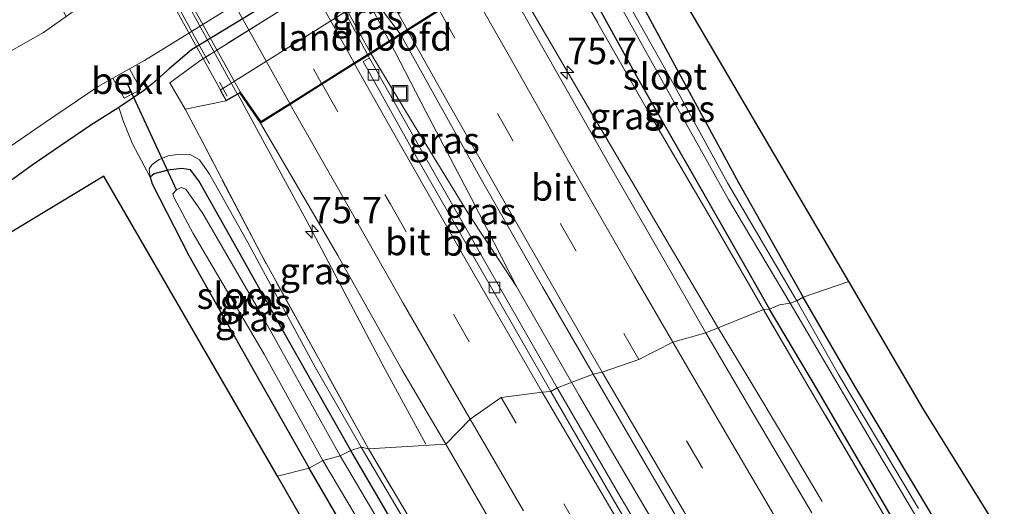
# Model space of a CAD drawing. Units: metres. Extents: x 191713 to 200010, y 400000 to 406251.
# Drawn here: x 192914 to 193007, y 403214 to 403260 of the extents above; entities that cross this region are included whole.
import ezdxf
from ezdxf.enums import TextEntityAlignment as Align

# ---------------------------------------------------------------- set-up
doc = ezdxf.new("R2010")
doc.units = ezdxf.units.M
doc.linetypes.add('IE-TERREINAFSCHEIDING', pattern=[10, 8, -2])
doc.linetypes.add('VW-3-9_STREEP', pattern=[12, 3, -9])
doc.layers.get('0').update_dxf_attribs({"lineweight": 25})
for name, color, linetype, lineweight in [('B-ME-AM-KILOMETR-S-B1', 7, 'Continuous', 18), ('B-ME-BV-GELEIDECONSTRUCTIE-GELEIDERAIL-L-B1', 213, 'BV-GELEIDERAIL', 18), ('B-ME-BV-GELEIDECONSTRUCTIE-GELEIDERAIL-L-B2', 213, 'BV-GELEIDERAIL', 18), ('B-ME-GW-KRUINLIJN-L-B1', 93, 'Continuous', 18), ('B-ME-IE-GRASLAND-GV-B6', 93, 'Continuous', 18), ('B-ME-IE-GRASLAND-GV-B7', 93, 'Continuous', 18), ('B-ME-IE-GRONDWERKLIJN-GROND_INGERICHT-GV-B6', 253, 'Continuous', 18), ('B-ME-IE-HULPGEOMETRIE-L-B1', 53, 'Continuous', 18), ('B-ME-IE-INRICHTINGSELEMENT-S-B1', 253, 'Continuous', 18), ('B-ME-IE-TERREINAFSCHEIDING-RASTERHEKWERK-L-B1', 8, 'IE-TERREINAFSCHEIDING', 18), ('B-ME-IE-TERREINAFSCHEIDING-RASTERHEKWERK-L-B2', 8, 'IE-TERREINAFSCHEIDING', 18), ('B-ME-KW-BRUG-GV-B7', 173, 'Continuous', 18), ('B-ME-KW-LANDHOOFD-GV-B6', 173, 'Continuous', 18), ('B-ME-OB-BEKLEDING-GV-B6', 253, 'Continuous', 18), ('B-ME-OG-WATER-GV-B6', 153, 'Continuous', 18), ('B-ME-VH-VERH_SOORT-BETON-OVERIG-GV-B6', 8, 'IE-TERREINAFSCHEIDING-NATUURLIJK-HOUTWAL', 18), ('B-ME-VH-VERH_SOORT-BITUMEN-GV-B6', 8, 'IE-TERREINAFSCHEIDING-NATUURLIJK-HOUTWAL', 18), ('B-ME-VH-VERH_SOORT-BITUMEN-GV-B7', 8, 'Continuous', 18), ('B-ME-VV-KOLK-S-B1', 8, 'Continuous', 18), ('B-ME-VW-MARKERING-39STREEP-015-L-B1', 255, 'VW-3-9_STREEP', 18), ('B-ME-VW-MARKERING-39STREEP-015-L-B2', 255, 'VW-3-9_STREEP', 18), ('B-ME-VW-MARKERING-STREEP-015-L-B1', 7, 'Continuous', 18), ('B-ME-VW-MARKERING-STREEP-015-L-B2', 7, 'Continuous', 18)]:
    doc.layers.add(name, color=color, linetype=linetype, lineweight=lineweight)
for name, color, linetype in [('B-ME-GW-INSTEEKWATERGANG-L-B1', 10, 'Continuous'), ('B-ME-KG-KADASTRAAL-OPNAMEDTMGRENS-L-B1', 10, 'Continuous'), ('B-ME-KW-DUIKER-L-B1', 10, 'Continuous')]:
    doc.layers.add(name, color=color, linetype=linetype)
doc.styles.add('NLCS-ISO', font='NLCS-ISO.TTF')
doc.linetypes.add('BV-GELEIDERAIL', pattern='A,10,-3,[108,NLCS.SHX,S=1,R=0,X=0,Y=0],-3', length=16)
doc.linetypes.add('IE-TERREINAFSCHEIDING-NATUURLIJK-HOUTWAL', pattern='A,7,-1.5,[67,NLCS.SHX,S=0.75,R=45,X=0,Y=0],-1.5,7,-1.5,[70,NLCS.SHX,S=0.75,R=0,X=0,Y=0],-1.5', length=20)

# ---------------------------------------------------------------- blocks, each defined once
blk = doc.blocks.new('hecto')
for p, q in [((0, 0.625), (-0.625, 0)), ((0, -0.625), (0, 0.625)), ((-0.625, 0), (0.625, 0)), ((0.625, 0), (0, -0.625))]:
    blk.add_line(p, q)
blk = doc.blocks.new('kolk')
blk.add_lwpolyline([(-0.5, -0.5), (0.5, -0.5), (0.5, 0.5), (-0.5, 0.5)], close=True)
blk = doc.blocks.new('put')
for p, q in [((0.75, 0.75), (-0.75, 0.75)), ((-0.75, 0.75), (-0.75, -0.75)), ((0.75, -0.75), (0.75, 0.75)), ((-0.75, -0.75), (0.75, -0.75))]:
    blk.add_line(p, q)
blk.add_lwpolyline([(-0.625, 0.625), (0.625, 0.625), (0.625, -0.625), (-0.625, -0.625)], close=True)

msp = doc.modelspace()

# ---------------------------------------------------------------- linework, layer by layer
at = {"layer": 'B-ME-BV-GELEIDECONSTRUCTIE-GELEIDERAIL-L-B1'}
msp.add_line((192961.01, 403234.988, 17.085), (192966.958, 403224.678, 17.081), dxfattribs=at)
for points in [[(192958.405, 403268.277, 16.868), (192961.135, 403263.395, 16.864), (192967.827, 403251.926, 16.868), (192975.266, 403239.335, 16.885), (192980.055, 403231.2, 16.885)], [(192949.028, 403258.163, 17.102), (192952.438, 403251.558, 17.127), (192956.774, 403243.326, 17.085), (192961.01, 403234.988, 17.085)], [(192947.242, 403257.042, 16.994), (192951.003, 403250.838, 17.006), (192956.57, 403241.717, 17.052), (192961.01, 403234.988, 17.085)], [(192952.443, 403220.086, 16.404), (192948.596, 403227.163, 16.726), (192941.1, 403241.301, 17.236), (192934.639, 403253.194, 17.211)], [(192989.969, 403214.654, 16.252), (192986.886, 403219.859, 16.536), (192982.763, 403226.707, 16.816), (192980.055, 403231.2, 16.885)], [(193184.427, 402914.207, 17.455), (193175.134, 402925.489, 17.413), (193163.33, 402939.92, 17.421), (193151.655, 402954.476, 17.421), (193136.818, 402973.299, 17.371), (193122.995, 402991.17, 17.375), (193110.982, 403007.187, 17.371), (193099.054, 403023.21, 17.317), (193086.575, 403040.405, 17.309), (193075.687, 403055.583, 17.3), (193062.71, 403074.115, 17.309), (193050.637, 403091.708, 17.288), (193040.222, 403107.179, 17.267), (193029.182, 403123.824, 17.263), (193017.582, 403141.697, 17.246), (193009.015, 403155.217, 17.183), (192997.782, 403173.288, 17.2), (192987.299, 403190.316, 17.171), (192979.083, 403204.06, 17.104), (192969.61, 403220.147, 17.062), (192966.958, 403224.678, 17.081)]]:
    msp.add_polyline3d(points, dxfattribs=at)
at = {"layer": 'B-ME-BV-GELEIDECONSTRUCTIE-GELEIDERAIL-L-B2'}
msp.add_line((192923.972, 403272.528, 17.215), (192934.586, 403253.222, 17.215), dxfattribs=at)
for points in [[(192934.921, 403283.549, 17.148), (192937.911, 403278.608, 17.136), (192945.689, 403264.504, 17.19), (192948.974, 403258.247, 17.144)], [(192947.195, 403257.13, 16.918), (192943.728, 403263.451, 16.922), (192936.618, 403276.371, 16.922), (192933.257, 403282.49, 16.902)]]:
    msp.add_polyline3d(points, dxfattribs=at)
at = {"layer": 'B-ME-GW-INSTEEKWATERGANG-L-B1'}
for points in [[(193011.592, 403308.039, 15.143), (193004.968, 403303.822, 15.034), (192998.699, 403299.848, 15.034), (192992.171, 403296.029, 15.051), (192984.377, 403290.986, 15.051), (192978.258, 403287.04, 15.097), (192971.978, 403283.079, 15.247), (192967.099, 403279.829, 15.189), (192964.693, 403278.227, 15.18), (192964.354, 403278.022, 15.18), (192961.831, 403276.493, 15.18), (192959.66, 403275.322, 15.026), (192957.679, 403274.068, 14.75), (192930.247, 403257.397, 14.617), (192928.141, 403255.602, 14.842), (192926.509, 403254.142, 14.984), (192925.704, 403253.528, 15.118), (192923.36, 403251.941, 15.131), (192920.631, 403250.204, 15.172), (192915.177, 403246.472, 15.226), (192910.623, 403243.214, 15.226)], [(192967.978, 403270.106, 15.343), (192967.465, 403270.512, 15.469), (192966.616, 403270.775, 15.627), (192965.797, 403270.46, 15.682), (192965.142, 403270.011, 15.736), (192964.734, 403269.471, 15.857), (192964.931, 403268.606, 15.891), (192966.384, 403265.806, 15.811), (192972.505, 403254.679, 15.799), (192978.392, 403244.438, 15.711), (192982.483, 403237.237, 15.77), (192984.982, 403232.863, 15.807)], [(192967.978, 403270.106, 15.343), (192968.813, 403269.347, 15.343), (192971.081, 403265.061, 15.335), (192975.797, 403256.323, 15.318), (192982.032, 403244.848, 15.277), (192988.169, 403233.996, 15.277)], [(192945.343, 403219.492, 15.348), (192939.447, 403229.892, 15.348), (192934.846, 403238.073, 15.348), (192930.933, 403245.017, 15.348), (192930.17, 403246.029, 15.348), (192929.332, 403246.176, 15.348), (192928.014, 403246.003, 15.348), (192926.727, 403245.681, 15.348), (192926.33, 403245.343, 15.348), (192926.522, 403244.713, 15.348), (192929.996, 403237.948, 15.297), (192936.227, 403226.94, 15.343), (192941.397, 403217.824, 15.331)], [(193192.276, 402940.769, 15.717), (193183.051, 402951.858, 15.696), (193173.568, 402963.754, 15.654), (193162.88, 402977.324, 15.621), (193153.408, 402989.554, 15.596), (193144.092, 403001.981, 15.491), (193133.937, 403015.337, 15.47), (193126.018, 403026.188, 15.533), (193117.024, 403038.028, 15.508), (193110.539, 403047.049, 15.529), (193101.33, 403059.552, 15.516), (193093.243, 403070.795, 15.529), (193085.655, 403081.531, 15.546), (193076.174, 403094.972, 15.508), (193068.73, 403105.926, 15.483), (193060.923, 403117.533, 15.487), (193052.099, 403130.849, 15.454), (193041.698, 403146.822, 15.424), (193031.127, 403163.307, 15.399), (193021.506, 403178.307, 15.378), (193010.696, 403196.054, 15.366), (193001.674, 403211.195, 15.345), (192993.046, 403225.565, 15.32), (192988.169, 403233.996, 15.277)], [(193203.65, 402922.212, 16.126), (193197.733, 402929.119, 16.185), (193190.008, 402938.347, 16.097), (193180.733, 402949.628, 16.13), (193171.603, 402960.885, 16.11), (193161.69, 402973.489, 16.122), (193150.483, 402987.716, 16.101), (193139.83, 403001.579, 16.055), (193130.281, 403014.141, 16.064), (193121.165, 403026.515, 16.076), (193110.707, 403040.824, 16.068), (193101.517, 403053.576, 16.001), (193091.489, 403067.63, 15.98), (193080.082, 403083.395, 15.993), (193067.13, 403102.175, 16.013), (193057.552, 403116.57, 15.972), (193047.156, 403132.234, 15.959), (193035.615, 403150.006, 15.942), (193026.032, 403165.109, 15.917), (193015.938, 403181.154, 15.917), (193006.379, 403197.065, 15.896), (192997.148, 403212.137, 15.905), (192989.523, 403225.236, 15.93), (192984.982, 403232.863, 15.807)], [(192951.519, 403208.891, 15.358), (192945.343, 403219.492, 15.348)], [(193039.618, 403062.714, 15.462), (193038.096, 403064.59, 15.282), (193037.672, 403065.533, 15.349), (193036.655, 403067.199, 15.345), (193034.651, 403070.154, 15.483), (193030.475, 403076.473, 15.566), (193024.475, 403085.257, 15.6), (193018.329, 403094.655, 15.604), (193010.162, 403106.742, 15.575), (193002.334, 403118.448, 15.575), (192992.917, 403133.101, 15.554), (192982.367, 403149.922, 15.479), (192971.461, 403167.676, 15.391), (192964.383, 403179.017, 15.408), (192955.813, 403193.387, 15.395), (192947.02, 403208.172, 15.378), (192941.397, 403217.824, 15.331)]]:
    msp.add_polyline3d(points, dxfattribs=at)
at = {"layer": 'B-ME-GW-KRUINLIJN-L-B1'}
msp.add_line((192929.64, 403251.788, 16.112), (192933.522, 403252.576, 16.45), dxfattribs=at)
for points in [[(192926.33, 403245.343, 15.348), (192926.26, 403246.141, 15.477), (192926.521, 403246.541, 15.519), (192927.181, 403247.01, 15.577), (192928.04, 403247.372, 15.711), (192929.152, 403247.534, 15.941), (192930.178, 403247.455, 16.02), (192931.011, 403247.004, 16.062), (192931.951, 403245.64, 16.095), (192935.596, 403239.175, 16.074), (192941.949, 403227.37, 15.991), (192946.322, 403219.803, 15.991)], [(193127.942, 402952.663, 16.448), (193119.699, 402963.218, 16.46), (193108.749, 402977.1, 16.46), (193095.624, 402994.543, 16.473), (193082.97, 403011.511, 16.498), (193069.663, 403029.866, 16.452), (193055.011, 403050.469, 16.448), (193041.781, 403069.006, 16.285), (193030.793, 403085.397, 16.235), (193020.549, 403100.514, 16.227), (193010.491, 403115.908, 16.21), (193001.451, 403129.537, 16.227), (192990.667, 403146.71, 16.181), (192978.103, 403166.686, 16.147), (192969.49, 403180.829, 16.084), (192958.85, 403198.33, 15.967), (192951.134, 403211.624, 15.951), (192946.322, 403219.803, 15.991)]]:
    msp.add_polyline3d(points, dxfattribs=at)
at = {"layer": 'B-ME-IE-GRASLAND-GV-B6'}
for points in [[(193012.845, 403320.291, 13.831), (193006.038, 403315.878, 13.831), (192993.842, 403308.141, 13.831), (192983.42, 403301.743, 13.831), (192974.332, 403295.964, 13.831), (192967.797, 403291.361, 13.831), (192963.942, 403288.589, 13.831), (192961.451, 403286.985, 13.831), (192960.276, 403286.312, 13.831), (192958.983, 403288.563, 14.859), (192956.809, 403287.285, 14.951), (192958.123, 403285.228, 13.831), (192957.111, 403284.824, 13.831), (192953.447, 403282.697, 13.831), (192926.338, 403265.65, 13.831), (192924.241, 403264.347, 13.831), (192921.778, 403262.946, 13.831), (192919.85, 403261.588, 13.831), (192918.948, 403263.373, 14.863), (192917.389, 403262.531, 14.846), (192918.382, 403260.554, 13.831), (192916.249, 403259.051, 13.831), (192909.513, 403255.24, 13.831)], [(192910.706, 403246.643, 13.831), (192916.44, 403250.567, 13.831), (192921.429, 403253.939, 13.831), (192922.799, 403254.71, 13.831), (192923.878, 403252.811, 14.688), (192925.451, 403253.65, 14.642), (192924.374, 403255.596, 13.831), (192925.812, 403256.404, 13.831), (192929.6, 403258.738, 13.831), (192958.113, 403276.431, 13.831), (192960.408, 403277.605, 13.831), (192961.085, 403278.08, 13.831), (192961.781, 403276.927, 14.85), (192963.278, 403277.781, 14.901), (192962.589, 403279.134, 13.831), (192964.274, 403280.315, 13.831), (192967.941, 403282.984, 13.831), (192972.842, 403286.052, 13.831), (192979.439, 403290.141, 13.831), (192989.982, 403296.242, 13.831), (192996.941, 403300.668, 13.831), (193000.728, 403303.017, 13.831), (193006.186, 403306.59, 13.831), (193012.903, 403310.573, 13.831)], [(193011.592, 403308.039, 15.143), (193004.968, 403303.822, 15.034), (192998.699, 403299.848, 15.034), (192992.171, 403296.029, 15.051), (192984.377, 403290.986, 15.051), (192978.258, 403287.04, 15.097), (192971.978, 403283.079, 15.247), (192967.099, 403279.829, 15.189), (192964.693, 403278.227, 15.18), (192964.354, 403278.022, 15.18), (192961.831, 403276.493, 15.18), (192959.66, 403275.322, 15.026), (192957.679, 403274.068, 14.75), (192930.247, 403257.397, 14.617), (192928.141, 403255.602, 14.842), (192926.509, 403254.142, 14.984), (192925.704, 403253.528, 15.118), (192923.36, 403251.941, 15.131), (192920.631, 403250.204, 15.172), (192915.177, 403246.472, 15.226), (192910.623, 403243.214, 15.226)], [(192946.322, 403219.803, 15.991), (192941.949, 403227.37, 15.991), (192935.596, 403239.175, 16.074), (192931.951, 403245.64, 16.095), (192931.011, 403247.004, 16.062), (192930.178, 403247.455, 16.02), (192929.152, 403247.534, 15.941), (192928.04, 403247.372, 15.711), (192927.181, 403247.01, 15.577), (192926.521, 403246.541, 15.519), (192926.26, 403246.141, 15.477), (192926.33, 403245.343, 15.348), (192924.661, 403248.518, 15.385), (192923.781, 403250.691, 15.256), (192923.36, 403251.941, 15.131), (192925.704, 403253.528, 15.118), (192926.509, 403254.142, 14.984), (192928.141, 403255.602, 14.842), (192930.247, 403257.397, 14.617), (192957.679, 403274.068, 14.75)], [(192929.64, 403251.788, 16.112), (192928.212, 403254.263, 15.118), (192931.031, 403256.373, 14.779), (192957.455, 403272.901, 14.763), (192960.277, 403274.459, 15.302), (192961.909, 403271.628, 15.829), (192959.432, 403268.843, 16.049), (192958.889, 403269.827, 15.394), (192932.969, 403253.574, 15.974), (192933.522, 403252.576, 16.45), (192929.64, 403251.788, 16.112)], [(192957.455, 403272.901, 14.763), (192931.031, 403256.373, 14.779), (192928.212, 403254.263, 15.118), (192929.64, 403251.788, 16.112), (192931.249, 403248.753, 16.262), (192936.869, 403237.986, 16.166), (192947.009, 403219.634, 16.166), (192946.322, 403219.803, 15.991)], [(192978.942, 403230.604, 16.183), (192974.762, 403237.924, 16.158), (192969.928, 403246.333, 16.154), (192966.109, 403253.045, 16.125), (192961.444, 403261.264, 16.15), (192959.564, 403264.776, 16.141), (192958.293, 403268.215, 16.171), (192959.432, 403268.843, 16.049), (192961.909, 403271.628, 15.829), (192962.501, 403270.601, 16.02), (192967.475, 403262.158, 15.995), (192973.667, 403251.263, 15.949), (192979.592, 403241.18, 15.912), (192984.395, 403232.813, 15.924), (192978.942, 403230.604, 16.183)], [(192966.384, 403265.806, 15.811), (192972.505, 403254.679, 15.799), (192978.392, 403244.438, 15.711), (192982.483, 403237.237, 15.77), (192984.982, 403232.863, 15.807), (192984.395, 403232.813, 15.924), (192979.592, 403241.18, 15.912), (192973.667, 403251.263, 15.949), (192967.475, 403262.158, 15.995)], [(192969.408, 403264.194, 14.7), (192974.017, 403255.899, 14.746), (192981.11, 403243.245, 14.792), (192986.929, 403233.423, 14.759), (192985.916, 403233.283, 15.289), (192984.982, 403232.863, 15.807), (192982.483, 403237.237, 15.77), (192978.392, 403244.438, 15.711), (192972.505, 403254.679, 15.799), (192966.384, 403265.806, 15.811)], [(192971.081, 403265.061, 15.335), (192975.797, 403256.323, 15.318), (192982.032, 403244.848, 15.277), (192988.169, 403233.996, 15.277), (192987.562, 403233.658, 14.729), (192983.344, 403240.824, 14.721), (192981.006, 403244.826, 14.721), (192975.602, 403254.695, 14.704), (192971.637, 403261.758, 14.629)], [(192964.883, 403225.427, 16.212), (192959.387, 403235.009, 16.212), (192952.303, 403247.357, 16.204), (192947.105, 403256.62, 16.221), (192946.975, 403256.874, 16.187), (192950.07, 403258.817, 16.421), (192957.706, 403245.112, 16.476), (192963.494, 403234.985, 16.48), (192968.279, 403226.7, 16.48), (192964.883, 403225.427, 16.212)], [(192947.009, 403219.634, 16.166), (192936.869, 403237.986, 16.166), (192931.249, 403248.753, 16.262), (192929.64, 403251.788, 16.112), (192933.522, 403252.576, 16.45), (192934.823, 403253.296, 16.526), (192936.783, 403250.475, 16.492), (192944.109, 403237.934, 16.521), (192950.176, 403227.136, 16.459), (192954.319, 403220.093, 16.455), (192947.009, 403219.634, 16.166)], [(192945.343, 403219.492, 15.348), (192939.447, 403229.892, 15.348), (192934.846, 403238.073, 15.348), (192930.933, 403245.017, 15.348), (192930.17, 403246.029, 15.348), (192929.332, 403246.176, 15.348), (192928.014, 403246.003, 15.348), (192926.727, 403245.681, 15.348), (192926.33, 403245.343, 15.348), (192926.26, 403246.141, 15.477), (192926.521, 403246.541, 15.519), (192927.181, 403247.01, 15.577), (192928.04, 403247.372, 15.711), (192929.152, 403247.534, 15.941), (192930.178, 403247.455, 16.02), (192931.011, 403247.004, 16.062), (192931.951, 403245.64, 16.095), (192935.596, 403239.175, 16.074), (192941.949, 403227.37, 15.991), (192946.322, 403219.803, 15.991), (192945.343, 403219.492, 15.348)], [(192941.397, 403217.824, 15.331), (192936.227, 403226.94, 15.343), (192929.996, 403237.948, 15.297), (192926.522, 403244.713, 15.348), (192926.33, 403245.343, 15.348), (192926.727, 403245.681, 15.348), (192928.014, 403246.003, 15.348), (192929.332, 403246.176, 15.348), (192930.17, 403246.029, 15.348), (192930.933, 403245.017, 15.348), (192934.846, 403238.073, 15.348), (192939.447, 403229.892, 15.348), (192945.343, 403219.492, 15.348), (192944.314, 403218.967, 14.646), (192940.962, 403225.036, 14.642), (192936.936, 403232.222, 14.587), (192931.323, 403241.901, 14.579), (192929.732, 403244.226, 14.583), (192929.261, 403244.377, 14.583), (192928.828, 403244.152, 14.583), (192928.501, 403243.787, 14.587), (192928.625, 403243.387, 14.587), (192930.423, 403240.013, 14.6), (192937.128, 403228.594, 14.65), (192942.69, 403218.523, 14.675), (192941.397, 403217.824, 15.331)], [(192999.075, 403213.98, 14.802), (192991.496, 403226.679, 14.76), (192987.562, 403233.658, 14.729), (192988.169, 403233.996, 15.277), (192993.046, 403225.565, 15.32), (193001.674, 403211.195, 15.345)], [(192988.974, 403213.597, 16.201), (192983.123, 403223.508, 16.197), (192978.942, 403230.604, 16.183), (192984.395, 403232.813, 15.924), (192988.548, 403225.739, 16.034), (192999.437, 403207.257, 16.034)], [(192999.437, 403207.257, 16.034), (192988.548, 403225.739, 16.034), (192984.395, 403232.813, 15.924), (192984.982, 403232.863, 15.807), (192989.523, 403225.236, 15.93), (192997.148, 403212.137, 15.905)], [(192997.148, 403212.137, 15.905), (192989.523, 403225.236, 15.93), (192984.982, 403232.863, 15.807), (192985.916, 403233.283, 15.289), (192986.929, 403233.423, 14.759), (192995.156, 403219.478, 14.852), (193006.618, 403200.182, 14.86)], [(192977.785, 403203.405, 16.235), (192970.848, 403215.123, 16.239), (192964.883, 403225.427, 16.212), (192968.279, 403226.7, 16.48), (192973.197, 403218.261, 16.506), (192979.298, 403207.853, 16.527)], [(192945.343, 403219.492, 15.348), (192946.322, 403219.803, 15.991), (192951.134, 403211.624, 15.951)], [(192946.322, 403219.803, 15.991), (192947.009, 403219.634, 16.166), (192954.241, 403207.435, 16.206)], [(192951.134, 403211.624, 15.951), (192946.322, 403219.803, 15.991)], [(192954.241, 403207.435, 16.206), (192947.009, 403219.634, 16.166), (192954.319, 403220.093, 16.455), (192958.626, 403212.675, 16.565)], [(192948.75, 403211.497, 14.768), (192944.314, 403218.967, 14.646), (192945.343, 403219.492, 15.348), (192951.519, 403208.891, 15.358)], [(192951.519, 403208.891, 15.358), (192945.343, 403219.492, 15.348)], [(192941.397, 403217.824, 15.331), (192942.69, 403218.523, 14.675), (192948.896, 403208.08, 14.735)], [(192947.02, 403208.172, 15.378), (192941.397, 403217.824, 15.331)]]:
    msp.add_polyline3d(points, dxfattribs=at)
at = {"layer": 'B-ME-IE-GRASLAND-GV-B7'}
msp.add_polyline3d([(192950.016, 403258.901, 16.421), (192946.921, 403256.958, 16.187), (192943.785, 403262.9, 16.283), (192944.904, 403263.514, 16.275), (192946.067, 403264.153, 16.484), (192950.016, 403258.901, 16.421)], dxfattribs=at)
at = {"layer": 'B-ME-IE-GRONDWERKLIJN-GROND_INGERICHT-GV-B6'}
for points in [[(192992.502, 403235.491, 15.231), (192988.169, 403233.996, 15.277), (192982.032, 403244.848, 15.277), (192975.797, 403256.323, 15.318), (192971.081, 403265.061, 15.335), (192968.813, 403269.347, 15.343), (192967.978, 403270.106, 15.343), (192967.535, 403271.824, 15.343), (192966.105, 403274.539, 15.339), (192964.354, 403278.022, 15.18), (192964.693, 403278.227, 15.18), (192967.099, 403279.829, 15.189), (192971.978, 403283.079, 15.247), (192978.258, 403287.04, 15.097), (192984.377, 403290.986, 15.051), (192992.171, 403296.029, 15.051), (192998.699, 403299.848, 15.034), (193004.968, 403303.822, 15.034), (193011.592, 403308.039, 15.143), (193017.287, 403311.636, 15.143), (193018.651, 403308.413, 15.168), (192969.179, 403275.286, 15.231), (192992.502, 403235.491, 15.231)], [(192910.623, 403243.214, 15.226), (192915.177, 403246.472, 15.226), (192920.631, 403250.204, 15.172), (192923.36, 403251.941, 15.131), (192923.781, 403250.691, 15.256), (192924.661, 403248.518, 15.385), (192926.33, 403245.343, 15.348), (192926.522, 403244.713, 15.348), (192929.996, 403237.948, 15.297), (192936.227, 403226.94, 15.343), (192941.397, 403217.824, 15.331), (192938.404, 403217.05, 15.297)], [(192938.404, 403217.05, 15.297), (192921.965, 403245.43, 15.297), (192874.413, 403216.74, 15.268)], [(193001.674, 403211.195, 15.345), (192993.046, 403225.565, 15.32), (192988.169, 403233.996, 15.277), (192992.502, 403235.491, 15.231), (192999.506, 403223.475, 15.274), (193077.479, 403097.977, 15.525)], [(193036.939, 403060.897, 15.52), (193023.994, 403081.96, 15.5), (192990.254, 403130.072, 15.5), (192947.365, 403201.485, 15.324), (192938.404, 403217.05, 15.297), (192941.397, 403217.824, 15.331), (192947.02, 403208.172, 15.378), (192955.813, 403193.387, 15.395), (192964.383, 403179.017, 15.408), (192971.461, 403167.676, 15.391), (192982.367, 403149.922, 15.479), (192992.917, 403133.101, 15.554), (193002.334, 403118.448, 15.575), (193010.162, 403106.742, 15.575), (193018.329, 403094.655, 15.604), (193024.475, 403085.257, 15.6), (193030.475, 403076.473, 15.566), (193034.651, 403070.154, 15.483), (193036.655, 403067.199, 15.345), (193037.672, 403065.533, 15.349), (193038.096, 403064.59, 15.282), (193039.618, 403062.714, 15.462), (193036.939, 403060.897, 15.52)]]:
    msp.add_polyline3d(points, dxfattribs=at)
at = {"layer": 'B-ME-IE-HULPGEOMETRIE-L-B1'}
msp.add_polyline3d([(192938.404, 403217.05, 15.297), (192941.397, 403217.824, 15.331), (192942.69, 403218.523, 14.675), (192944.314, 403218.967, 14.646), (192945.343, 403219.492, 15.348), (192946.322, 403219.803, 15.991), (192947.009, 403219.634, 16.166), (192954.319, 403220.093, 16.455), (192956.626, 403222.446, 16.455), (192959.573, 403224.484, 16.371), (192963.455, 403225.013, 16.229), (192964.276, 403225.079, 16.212), (192964.883, 403225.427, 16.212), (192968.279, 403226.7, 16.48), (192969.134, 403226.908, 16.446), (192972.596, 403228.086, 16.346), (192975.82, 403229.725, 16.288), (192978.942, 403230.604, 16.183), (192984.395, 403232.813, 15.924), (192984.982, 403232.863, 15.807), (192985.916, 403233.283, 15.289), (192986.929, 403233.423, 14.759), (192987.562, 403233.658, 14.729), (192988.169, 403233.996, 15.277), (192992.502, 403235.491, 15.231)], dxfattribs=at)
at = {"layer": 'B-ME-IE-TERREINAFSCHEIDING-RASTERHEKWERK-L-B1'}
msp.add_line((192929.64, 403251.788, 16.112), (192931.249, 403248.753, 16.262), dxfattribs=at)
for points in [[(192962.501, 403270.601, 16.02), (192961.909, 403271.628, 15.829), (192960.277, 403274.459, 15.302), (192957.455, 403272.901, 14.763), (192931.031, 403256.373, 14.779), (192928.212, 403254.263, 15.118), (192929.64, 403251.788, 16.112)], [(192984.395, 403232.813, 15.924), (192979.592, 403241.18, 15.912), (192973.667, 403251.263, 15.949), (192967.475, 403262.158, 15.995), (192962.501, 403270.601, 16.02)], [(192947.009, 403219.634, 16.166), (192936.869, 403237.986, 16.166), (192931.249, 403248.753, 16.262)], [(193203.168, 402921.864, 16.231), (193195.272, 402931.371, 16.231), (193185.942, 402942.511, 16.235), (193175.361, 402955.532, 16.231), (193165.575, 402967.88, 16.189), (193152.022, 402984.891, 16.189), (193139.4, 403001.326, 16.135), (193128.856, 403015.326, 16.164), (193118.471, 403029.326, 16.16), (193106.833, 403045.235, 16.118), (193093.327, 403063.955, 16.105), (193081.99, 403079.857, 16.164), (193068.265, 403099.574, 16.126), (193053.718, 403121.28, 16.126), (193041.251, 403140.311, 16.055), (193025.098, 403165.336, 16.118), (193010.335, 403189.269, 16.064), (192999.437, 403207.257, 16.034), (192988.548, 403225.739, 16.034), (192984.395, 403232.813, 15.924)], [(193130.008, 402951.466, 16.621), (193126.153, 402956.369, 16.611), (193113.99, 402971.848, 16.607), (193102.732, 402986.274, 16.603), (193092.441, 403000.003, 16.544), (193081.243, 403015.252, 16.59), (193068.524, 403032.789, 16.569), (193055.781, 403050.531, 16.515), (193042.24, 403069.482, 16.473), (193030.321, 403087.169, 16.435), (193018.231, 403105.288, 16.435), (193007.427, 403121.962, 16.394), (192995.959, 403139.538, 16.377), (192983.591, 403159.191, 16.327), (192971.768, 403178.424, 16.264), (192961.899, 403194.66, 16.235), (192954.241, 403207.435, 16.206), (192947.009, 403219.634, 16.166)]]:
    msp.add_polyline3d(points, dxfattribs=at)
at = {"layer": 'B-ME-IE-TERREINAFSCHEIDING-RASTERHEKWERK-L-B2'}
msp.add_line((192923.302, 403271.864, 16.709), (192933.632, 403253.027, 16.785), dxfattribs=at)
at = {"layer": 'B-ME-KG-KADASTRAAL-OPNAMEDTMGRENS-L-B1'}
for points in [[(192938.404, 403217.05, 15.297), (192921.965, 403245.43, 15.297), (192874.413, 403216.74, 15.268), (192871.878, 403220.067, 15.306), (192871.08, 403221.63, 14.241), (192866.447, 403228.453, 14.241), (192864.733, 403230.215, 15.318), (192864.211, 403231.555, 15.297), (192863.192, 403233.23, 15.406), (192861.215, 403236.392, 15.811), (192858.745, 403239.002, 15.924), (192857.402, 403241.106, 15.218), (192856.468, 403243.126, 15.277), (192900.356, 403273.084, 15.16), (192865.779, 403347.186, 15.201), (192827.83, 403421.26, 14.913), (192814.562, 403447.4, 14.921), (192782.717, 403512.937, 14.792)], [(192992.502, 403235.491, 15.231), (192969.179, 403275.286, 15.231), (193018.651, 403308.413, 15.168)], [(193212.497, 402925.887, 15.667), (193108.295, 403054.475, 15.491), (193077.479, 403097.977, 15.525), (192999.506, 403223.475, 15.274), (192992.502, 403235.491, 15.231)], [(193156.778, 402904.12, 16.285), (193151.877, 402910.034, 16.272), (193146.191, 402908.14, 16.043), (193145.095, 402908.929, 16.055), (193144.809, 402909.66, 15.642), (193144.437, 402910.228, 15.675), (193143.565, 402910.648, 15.905), (193142.021, 402913.064, 15.905), (193152.257, 402917.231, 16.147), (193130.903, 402942.635, 16.009), (193123.824, 402944.507, 15.917), (193079.09, 403002.09, 15.587), (193043.833, 403050.58, 15.637), (193036.939, 403060.897, 15.52), (193023.994, 403081.96, 15.5), (192990.254, 403130.072, 15.5), (192947.365, 403201.485, 15.324), (192938.404, 403217.05, 15.297)]]:
    msp.add_polyline3d(points, dxfattribs=at)
at = {"layer": 'B-ME-KW-BRUG-GV-B7'}
msp.add_polyline3d([(192945.409, 403290.282, 16.137), (192947.568, 403287.553, 16.217), (192948.701, 403288.178, 16.129), (192959.364, 403268.863, 16.108), (192958.231, 403268.238, 16.162), (192959.503, 403264.797, 16.141), (192950.043, 403258.859, 16.421), (192946.948, 403256.916, 16.187), (192936.797, 403250.543, 16.492), (192934.838, 403253.362, 16.542), (192933.542, 403252.644, 16.538), (192922.869, 403271.917, 16.425), (192924.165, 403272.635, 16.413), (192922.685, 403275.822, 16.442), (192932.871, 403282.304, 16.175), (192935.84, 403284.193, 16.379), (192945.409, 403290.282, 16.137)], dxfattribs=at)
at = {"layer": 'B-ME-KW-DUIKER-L-B1'}
msp.add_line((192928.828, 403244.152, 14.583), (192924.23, 403254.104, 14.671), dxfattribs=at)
at = {"layer": 'B-ME-KW-LANDHOOFD-GV-B6'}
msp.add_polyline3d([(192933.522, 403252.576, 16.45), (192932.969, 403253.574, 15.974), (192958.889, 403269.827, 15.394), (192959.432, 403268.843, 16.049), (192958.293, 403268.215, 16.171), (192959.564, 403264.776, 16.141), (192956.808, 403263.046, 16.221), (192953.724, 403261.11, 16.354), (192950.713, 403259.221, 16.45), (192950.07, 403258.817, 16.421), (192946.975, 403256.874, 16.187), (192945.686, 403256.065, 16.237), (192942.623, 403254.141, 16.342), (192939.587, 403252.236, 16.417), (192936.783, 403250.475, 16.492), (192934.823, 403253.296, 16.526), (192933.522, 403252.576, 16.45)], dxfattribs=at)
at = {"layer": 'B-ME-OB-BEKLEDING-GV-B6'}
msp.add_polyline3d([(192924.374, 403255.596, 13.831), (192925.451, 403253.65, 14.642), (192923.878, 403252.811, 14.688), (192922.799, 403254.71, 13.831), (192924.374, 403255.596, 13.831)], dxfattribs=at)
at = {"layer": 'B-ME-OG-WATER-GV-B6'}
for points in [[(192909.513, 403255.24, 13.831), (192916.249, 403259.051, 13.831), (192918.382, 403260.554, 13.831), (192919.85, 403261.588, 13.831), (192921.778, 403262.946, 13.831), (192924.241, 403264.347, 13.831), (192926.338, 403265.65, 13.831), (192953.447, 403282.697, 13.831), (192957.111, 403284.824, 13.831), (192958.123, 403285.228, 13.831), (192958.988, 403285.574, 13.831), (192960.276, 403286.312, 13.831), (192961.451, 403286.985, 13.831), (192963.942, 403288.589, 13.831), (192967.797, 403291.361, 13.831), (192974.332, 403295.964, 13.831), (192983.42, 403301.743, 13.831), (192993.842, 403308.141, 13.831), (193006.038, 403315.878, 13.831), (193012.845, 403320.291, 13.831)], [(193009.035, 403310.15, 13.831), (193006.062, 403308.447, 13.831), (193003.22, 403307.273, 13.831), (192999.69, 403305.219, 13.831), (192993.618, 403301.45, 13.831), (192986.871, 403296.907, 13.831), (192981.476, 403293.553, 13.831), (192977.09, 403291.117, 13.831), (192973.64, 403288.962, 13.831), (192971.626, 403286.802, 13.831), (192969.052, 403284.827, 13.831), (192966.46, 403282.861, 13.831), (192964.101, 403281.45, 13.831), (192961.856, 403279.916, 13.831), (192960.664, 403278.845, 13.831), (192958.113, 403276.431, 13.831), (192929.6, 403258.738, 13.831), (192925.812, 403256.404, 13.831), (192924.374, 403255.596, 13.831), (192922.799, 403254.71, 13.831), (192921.429, 403253.939, 13.831), (192916.44, 403250.567, 13.831), (192910.706, 403246.643, 13.831)], [(192987.562, 403233.658, 14.729), (192986.929, 403233.423, 14.759), (192981.11, 403243.245, 14.792), (192974.017, 403255.899, 14.746), (192969.408, 403264.194, 14.7), (192967.118, 403268.089, 14.562), (192966.871, 403268.585, 14.562), (192966.848, 403268.827, 14.562), (192967.071, 403268.99, 14.562), (192967.362, 403269.027, 14.562), (192967.808, 403268.565, 14.562), (192971.637, 403261.758, 14.629), (192975.602, 403254.695, 14.704), (192981.006, 403244.826, 14.721), (192983.344, 403240.824, 14.721), (192987.562, 403233.658, 14.729)], [(192942.69, 403218.523, 14.675), (192937.128, 403228.594, 14.65), (192930.423, 403240.013, 14.6), (192928.625, 403243.387, 14.587), (192928.501, 403243.787, 14.587), (192928.828, 403244.152, 14.583), (192929.261, 403244.377, 14.583), (192929.732, 403244.226, 14.583), (192931.323, 403241.901, 14.579), (192936.936, 403232.222, 14.587), (192940.962, 403225.036, 14.642), (192944.314, 403218.967, 14.646), (192942.69, 403218.523, 14.675)], [(193006.618, 403200.182, 14.86), (192995.156, 403219.478, 14.852), (192986.929, 403233.423, 14.759), (192987.562, 403233.658, 14.729), (192991.496, 403226.679, 14.76), (192999.075, 403213.98, 14.802)], [(192942.69, 403218.523, 14.675), (192944.314, 403218.967, 14.646), (192948.75, 403211.497, 14.768)], [(192948.896, 403208.08, 14.735), (192942.69, 403218.523, 14.675)]]:
    msp.add_polyline3d(points, dxfattribs=at)
at = {"layer": 'B-ME-VH-VERH_SOORT-BETON-OVERIG-GV-B6'}
for points in [[(192964.276, 403225.079, 16.212), (192958.78, 403234.661, 16.212), (192951.694, 403247.012, 16.204), (192946.52, 403256.289, 16.221), (192947.105, 403256.62, 16.221), (192952.303, 403247.357, 16.204), (192959.387, 403235.009, 16.212), (192964.883, 403225.427, 16.212), (192964.276, 403225.079, 16.212)], [(192977.184, 403203.045, 16.252), (192970.246, 403214.766, 16.222), (192964.276, 403225.079, 16.212), (192964.883, 403225.427, 16.212), (192970.848, 403215.123, 16.239), (192977.785, 403203.405, 16.235)]]:
    msp.add_polyline3d(points, dxfattribs=at)
at = {"layer": 'B-ME-VH-VERH_SOORT-BITUMEN-GV-B6'}
for points in [[(192968.279, 403226.7, 16.48), (192963.494, 403234.985, 16.48), (192957.706, 403245.112, 16.476), (192950.07, 403258.817, 16.421), (192950.713, 403259.221, 16.45), (192953.724, 403261.11, 16.354), (192956.808, 403263.046, 16.221), (192959.564, 403264.776, 16.141), (192961.444, 403261.264, 16.15), (192966.109, 403253.045, 16.125), (192969.928, 403246.333, 16.154), (192974.762, 403237.924, 16.158), (192978.942, 403230.604, 16.183), (192975.82, 403229.725, 16.288), (192972.596, 403228.086, 16.346), (192969.134, 403226.908, 16.446), (192968.279, 403226.7, 16.48)], [(192954.319, 403220.093, 16.455), (192950.176, 403227.136, 16.459), (192944.109, 403237.934, 16.521), (192936.783, 403250.475, 16.492), (192939.587, 403252.236, 16.417), (192942.623, 403254.141, 16.342), (192945.686, 403256.065, 16.237), (192946.975, 403256.874, 16.187), (192947.105, 403256.62, 16.221), (192946.52, 403256.289, 16.221), (192951.694, 403247.012, 16.204), (192958.78, 403234.661, 16.212), (192964.276, 403225.079, 16.212), (192963.455, 403225.013, 16.229), (192959.573, 403224.484, 16.371), (192956.626, 403222.446, 16.455), (192954.319, 403220.093, 16.455)], [(192979.298, 403207.853, 16.527), (192973.197, 403218.261, 16.506), (192968.279, 403226.7, 16.48), (192969.134, 403226.908, 16.446), (192972.596, 403228.086, 16.346), (192975.82, 403229.725, 16.288), (192978.942, 403230.604, 16.183), (192983.123, 403223.508, 16.197), (192988.974, 403213.597, 16.201)], [(192958.626, 403212.675, 16.565), (192954.319, 403220.093, 16.455), (192956.626, 403222.446, 16.455), (192959.573, 403224.484, 16.371), (192963.455, 403225.013, 16.229), (192964.276, 403225.079, 16.212), (192970.246, 403214.766, 16.222), (192977.184, 403203.045, 16.252)]]:
    msp.add_polyline3d(points, dxfattribs=at)
at = {"layer": 'B-ME-VH-VERH_SOORT-BITUMEN-GV-B7'}
for points in [[(192950.016, 403258.901, 16.421), (192946.067, 403264.153, 16.484), (192938.509, 403277.912, 16.45), (192935.867, 403284.151, 16.371), (192936.64, 403284.643, 16.379), (192939.639, 403286.551, 16.296), (192942.762, 403288.538, 16.229), (192945.403, 403290.218, 16.12), (192947.555, 403287.489, 16.166), (192958.169, 403268.261, 16.162), (192959.442, 403264.818, 16.154), (192956.762, 403263.136, 16.217), (192953.681, 403261.202, 16.308), (192950.677, 403259.316, 16.404), (192950.016, 403258.901, 16.421)], [(192943.785, 403262.9, 16.283), (192946.921, 403256.958, 16.187), (192945.65, 403256.16, 16.229), (192942.574, 403254.229, 16.342), (192939.549, 403252.33, 16.421), (192936.811, 403250.611, 16.492), (192934.853, 403253.428, 16.542), (192924.23, 403272.614, 16.404), (192922.749, 403275.803, 16.417), (192925.593, 403277.613, 16.442), (192928.51, 403279.47, 16.359), (192931.66, 403281.474, 16.254), (192932.898, 403282.262, 16.212), (192936.228, 403276.659, 16.246), (192943.785, 403262.9, 16.283)]]:
    msp.add_polyline3d(points, dxfattribs=at)
at = {"layer": 'B-ME-VW-MARKERING-39STREEP-015-L-B1'}
for points in [[(192953.724, 403261.11, 16.354), (192959.216, 403251.371, 16.354), (192965.189, 403240.944, 16.354), (192972.596, 403228.086, 16.346)], [(192942.623, 403254.141, 16.342), (192949.082, 403242.784, 16.371), (192959.573, 403224.484, 16.371)], [(193190.235, 402917.383, 16.711), (193176.875, 402933.567, 16.699), (193161.797, 402952.211, 16.699), (193146.929, 402970.944, 16.69), (193132.287, 402989.867, 16.619), (193117.892, 403008.912, 16.648), (193103.624, 403028.178, 16.636), (193089.537, 403047.459, 16.636), (193075.639, 403066.94, 16.623), (193062.035, 403086.563, 16.586), (193048.541, 403106.407, 16.569), (193035.346, 403126.326, 16.557), (193022.376, 403146.43, 16.506), (193009.65, 403166.621, 16.502), (192997.099, 403186.986, 16.44), (192984.71, 403207.47, 16.452), (192972.596, 403228.086, 16.346)], [(193178.248, 402911.416, 16.661), (193163.014, 402929.917, 16.77), (193155.49, 402939.186, 16.682), (193142.371, 402955.641, 16.665), (193127.659, 402974.508, 16.674), (193113.548, 402992.94, 16.628), (193099.128, 403012.131, 16.611), (193090.248, 403024.16, 16.607), (193076.182, 403043.582, 16.607), (193062.355, 403063.157, 16.607), (193056.288, 403071.943, 16.648), (193043.63, 403090.377, 16.573), (193030.338, 403110.203, 16.561), (193017.244, 403130.202, 16.502), (193004.371, 403150.383, 16.49), (192991.738, 403170.717, 16.46), (192979.307, 403191.14, 16.46), (192973.119, 403201.501, 16.477), (192960.991, 403222.065, 16.448), (192959.573, 403224.484, 16.371)]]:
    msp.add_polyline3d(points, dxfattribs=at)
at = {"layer": 'B-ME-VW-MARKERING-39STREEP-015-L-B2'}
msp.add_polyline3d([(192928.51, 403279.47, 16.359), (192935.979, 403266.108, 16.346), (192942.574, 403254.229, 16.342)], dxfattribs=at)
at = {"layer": 'B-ME-VW-MARKERING-STREEP-015-L-B1'}
for points in [[(192956.808, 403263.046, 16.221), (192960.606, 403256.321, 16.242), (192966.072, 403246.643, 16.283), (192972.202, 403235.99, 16.246), (192975.82, 403229.725, 16.288)], [(192950.713, 403259.221, 16.45), (192954.021, 403253.337, 16.471), (192959.69, 403243.317, 16.463), (192965.522, 403233.144, 16.434), (192969.134, 403226.908, 16.446)], [(192945.686, 403256.065, 16.237), (192948.996, 403250.206, 16.237), (192956.137, 403237.673, 16.237), (192963.455, 403225.013, 16.229)], [(192939.587, 403252.236, 16.417), (192944.285, 403243.993, 16.442), (192950.302, 403233.431, 16.455), (192956.626, 403222.446, 16.455)], [(192987.956, 403209.052, 16.314), (192981.432, 403220.129, 16.289), (192975.82, 403229.725, 16.288)], [(192982.954, 403203.429, 16.527), (192976.077, 403215.061, 16.494), (192969.134, 403226.908, 16.446)], [(193181.381, 402913.249, 16.582), (193175.652, 402920.184, 16.544), (193163.26, 402935.326, 16.54), (193145.331, 402957.686, 16.531), (193132.648, 402973.893, 16.548), (193117.758, 402993.317, 16.49), (193102.837, 403013.162, 16.49), (193090.469, 403029.947, 16.49), (193077.402, 403048.053, 16.465), (193067.43, 403062.175, 16.486), (193059.341, 403073.814, 16.481), (193044.943, 403094.849, 16.452), (193036.824, 403106.972, 16.415), (193028.858, 403118.98, 16.415), (193021.026, 403130.939, 16.402), (193011.801, 403145.356, 16.402), (193002.651, 403159.922, 16.394), (192996.045, 403170.549, 16.323), (192986.559, 403186.127, 16.389), (192976.427, 403202.988, 16.26), (192963.455, 403225.013, 16.229)], [(192961.696, 403213.785, 16.481), (192956.626, 403222.446, 16.455)]]:
    msp.add_polyline3d(points, dxfattribs=at)
at = {"layer": 'B-ME-VW-MARKERING-STREEP-015-L-B2'}
for points in [[(192936.64, 403284.643, 16.379), (192940.792, 403277.082, 16.404), (192947.002, 403265.86, 16.417), (192950.677, 403259.316, 16.404)], [(192945.65, 403256.16, 16.229), (192938.739, 403268.558, 16.229), (192931.66, 403281.474, 16.254)], [(192939.549, 403252.33, 16.421), (192932.283, 403265.413, 16.442), (192925.593, 403277.613, 16.442)]]:
    msp.add_polyline3d(points, dxfattribs=at)

# ---------------------------------------------------------------- block references
at = {"layer": 'B-ME-AM-KILOMETR-S-B1', "rotation": 90}
for p in [(192965.824, 403255.261, 16.225), (192941.662, 403240.2, 16.584)]:
    msp.add_blockref('hecto', p, dxfattribs=at)
at = {"layer": 'B-ME-IE-INRICHTINGSELEMENT-S-B1', "rotation": 90}
msp.add_blockref('put', (192949.997, 403253.289, 16.293), dxfattribs=at)
at = {"layer": 'B-ME-VV-KOLK-S-B1', "rotation": 90}
for p in [(192947.495, 403255.032, 16.221), (192958.95, 403234.911, 16.221)]:
    msp.add_blockref('kolk', p, dxfattribs=at)

# ---------------------------------------------------------------- texts
at = {"layer": 'B-ME-AM-KILOMETR-S-B1', "ltscale": 0.2, "style": 'NLCS-ISO'}
for p in [(192965.824, 403255.261, 16.225), (192941.662, 403240.2, 16.584)]:
    msp.add_text('75.7', height=2.5, dxfattribs=at).set_placement(p, align=Align.BOTTOM_LEFT)
at = {"layer": 'B-ME-IE-GRASLAND-GV-B6', "ltscale": 0.2, "style": 'NLCS-ISO'}
for p in [(192976.4515, 403251.819), (192971.344, 403251.116), (192954.171, 403248.828), (192957.627, 403242.122), (192941.9795, 403236.465), (192936.291, 403233.513), (192935.8365, 403232)]:
    msp.add_text('gras', height=2.5, dxfattribs=at).set_placement(p, align=Align.MIDDLE_CENTER)
at = {"layer": 'B-ME-IE-GRASLAND-GV-B7', "ltscale": 0.2, "style": 'NLCS-ISO'}
msp.add_text('gras', height=2.5, dxfattribs=at).set_placement((192946.9005, 403260.5555), align=Align.MIDDLE_CENTER)
at = {"layer": 'B-ME-KW-LANDHOOFD-GV-B6', "ltscale": 0.2, "style": 'NLCS-ISO'}
msp.add_text('landhoofd', height=2.5, dxfattribs=at).set_placement((192946.7049, 403258.5687), align=Align.MIDDLE_CENTER)
at = {"layer": 'B-ME-OB-BEKLEDING-GV-B6', "ltscale": 0.2, "style": 'NLCS-ISO'}
msp.add_text('bekl', height=2.5, dxfattribs=at).set_placement((192924.1752, 403254.4726), align=Align.MIDDLE_CENTER)
at = {"layer": 'B-ME-OG-WATER-GV-B6', "ltscale": 0.2, "style": 'NLCS-ISO'}
for p in [(192975.0784, 403254.8914), (192934.7241, 403234.1314)]:
    msp.add_text('sloot', height=2.5, dxfattribs=at).set_placement(p, align=Align.MIDDLE_CENTER)
at = {"layer": 'B-ME-VH-VERH_SOORT-BETON-OVERIG-GV-B6', "ltscale": 0.2, "style": 'NLCS-ISO'}
msp.add_text('bet', height=2.5, dxfattribs=at).set_placement((192956.5804, 403239.1703), align=Align.MIDDLE_CENTER)
at = {"layer": 'B-ME-VH-VERH_SOORT-BITUMEN-GV-B6', "ltscale": 0.2, "style": 'NLCS-ISO'}
for p in [(192964.5513, 403244.3739), (192950.7415, 403239.2148)]:
    msp.add_text('bit', height=2.5, dxfattribs=at).set_placement(p, align=Align.MIDDLE_CENTER)

doc.saveas('drawing.dxf')
